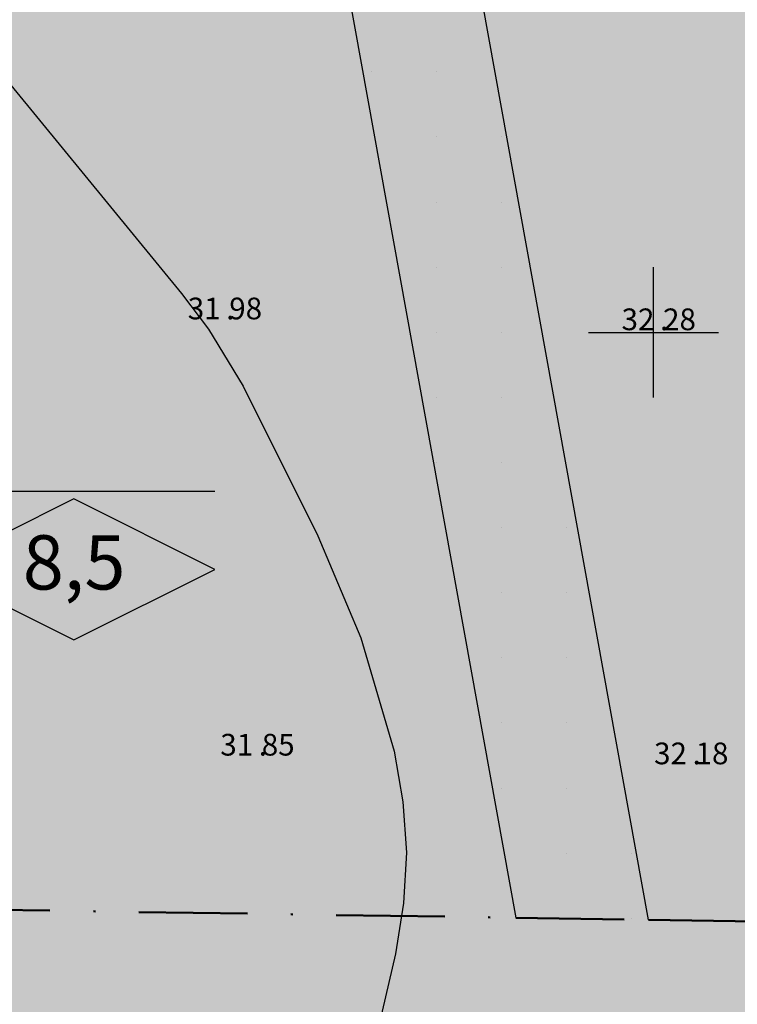
# Model space of a CAD drawing. Units: metres. Extents: x -467756 to 150235, y 5994509 to 6613244.
# Drawn here: x 148571 to 148604, y 6612569 to 6612614 of the extents above; entities that cross this region are included whole.
import ezdxf
from ezdxf.enums import TextEntityAlignment as Align

# ---------------------------------------------------------------- set-up
doc = ezdxf.new("R2010")
doc.units = ezdxf.units.M
doc.linetypes.add('VNNP_ANVANDNGR_BOV', pattern=[14.1, 5, -2, 0.1, -2, 5])
for name, color, linetype in [('DP_AP_KO_GATA_Y', 7, 'Continuous'), ('DP_GRANS_EG_AD', 7, 'VNNP_EGENSKAPSGR_ADMGR'), ('DP_KM_B_Y', 7, 'Continuous'), ('DP_KM_EG_OMFATT_PRICKMARK_Y', 7, 'Continuous'), ('DP_KM_EG_T', 3, 'Continuous'), ('HOJDKURVA-1M-SAKNAS-SAKNAS', 4, 'Continuous'), ('HÖJD-NATIONELLA', 4, 'Continuous'), ('ru1000', 4, 'Continuous')]:
    doc.layers.add(name, color=color, linetype=linetype)
doc.layers.add('DP_GRANS_ANV', color=6, linetype='VNNP_ANVANDNGR_BOV', lineweight=50)
doc.styles.add('DP_Attribute', font='arial.ttf')
doc.styles.add('ISON', font='isocp2.shx')
doc.linetypes.add('VNNP_EGENSKAPSGR_ADMGR', pattern='A,6,[133,VNNP_AP.shx,S=0.2,R=0,X=-3,Y=-2],-2,2,-2,2,-2', length=16)
doc.linetypes.add('VNNP_EGENSKAPSGR_ADMGR_BOV', pattern='A,6,[133,VNNP_AP.shx,S=0.2,R=0,X=-3,Y=-2],-2,0.1,-2,0.1,-2', length=12.2)

# ---------------------------------------------------------------- blocks, each defined once
blk = doc.blocks.new('H1000')
blk.add_text('.', height=1).set_placement((0, 0))
at = {"style": 'ISON'}
blk.add_attdef('0', text='', height=1, dxfattribs=at).set_placement((-0.26, 0), align=Align.RIGHT)
blk.add_attdef('0', (0.139, 0), '', height=1, dxfattribs=at)
blk = doc.blocks.new('bet001c')
at = {"color": 0, "flags": 128}
blk.add_lwpolyline([(0, 3.6), (13, 3.6)], dxfattribs=at)
at = {"color": 0, "linetype": 'ByBlock', "lineweight": -2}
blk.add_lwpolyline([(6.5, 3.25), (0, 0), (6.5, -3.25), (13, 0)], close=True, dxfattribs=at)
at = {"color": 0, "linetype": 'ByBlock', "lineweight": -2, "style": 'DP_Attribute'}
blk.add_attdef('HÖGSTA_NOCKHÖJD', text='', height=2.5, dxfattribs=at).set_placement((6.514, 0), align=Align.MIDDLE)

msp = doc.modelspace()

# ---------------------------------------------------------------- hatches: boundary and pattern name
at = {"layer": 'DP_AP_KO_GATA_Y', "linetype": 'VNNP_ANVANDNGR_BOV', "true_color": 0x999999}
h = msp.add_hatch(color=253, dxfattribs=at)
h.paths.add_polyline_path([(148599.7646, 6612572.9368), (148624.5305, 6612572.5618), (148630.4149, 6612578.9996), (148637.3916, 6612582.9949), (148642.5671, 6612583.0126), (148648.7621, 6612572.1948), (148654.5743, 6612572.1068), (148663.5294, 6612556.4694), (148660.9778, 6612556.508), (148655.4962, 6612556.5911), (148652.8799, 6612556.6307), (148650.5696, 6612556.6657), (148647.0344, 6612556.7192), (148510.5246, 6612558.7865), (148490.5521, 6612546.1689), (148486.2921, 6612543.4777), (148479.5287, 6612539.2049), (148446.1613, 6612518.125), (148255.2355, 6612397.5079), (148252.4137, 6612396.2929), (148249.7923, 6612395.1643), (148242.7817, 6612393.3767), (148182.1938, 6612377.9272), (148185.2613, 6612364.4064), (148185.8037, 6612342.8429), (148182.6043, 6612324.4021), (148180.4691, 6612312.2812), (148172.0476, 6612264.0342), (148149.3915, 6612267.9962), (148157.825, 6612316.2224), (148159.8734, 6612328.3721), (148160.6627, 6612333.2036), (148162.0193, 6612346.9763), (148161.9587, 6612355.9924), (148160.228, 6612369.4956), (148155.7878, 6612388.4492), (148149.5868, 6612412.5068), (148094.9366, 6612398.4214), (148089.8288, 6612391.9403), (148084.5028, 6612390.5675), (148079.1365, 6612411.3871), (148084.4624, 6612412.7598), (148092.0652, 6612409.5561), (148146.7164, 6612423.6428), (148142.266, 6612440.9823), (148141.2727, 6612454.7238), (148142.033, 6612461.8398), (148133.3355, 6612461.5369), (148035.8304, 6612436.2277), (148028.6281, 6612431.1979), (147994.8381, 6612361.0784), (147978.982, 6612368.4842), (148015.521, 6612444.31), (148022.5303, 6612450.0739), (148032.6633, 6612452.7114), (148075.2672, 6612463.801), (148092.5735, 6612468.3058), (148130.5484, 6612478.1904), (148137.5827, 6612479.0271), (148144.6589, 6612478.554), (148153.3918, 6612529.2744), (148155.3431, 6612540.6076), (148164.4633, 6612593.577), (148166.4146, 6612604.9104), (148171.9457, 6612637.0347), (148141.6175, 6612662.1741), (148125.2648, 6612675.7291), (148139.8124, 6612694.2639), (148154.0286, 6612682.4588), (148184.3881, 6612657.2485), (148190.9841, 6612661.4566), (148242.3776, 6612693.8582), (148283.0256, 6612719.4853), (148292.7456, 6612725.6134), (148345.6188, 6612758.948), (148351.7672, 6612762.1921), (148360.8093, 6612766.6853), (148371.8449, 6612770.7422), (148456.5704, 6612786.0707), (148467.8867, 6612788.118), (148494.4554, 6612792.9248), (148511.0619, 6612795.9297), (148516.6761, 6612799.0378), (148520.7929, 6612805.4248), (148526.1964, 6612806.3701), (148531.893, 6612804.8162), (148535.7628, 6612802.3871), (148538.8899, 6612799.4694), (148540.4365, 6612795.3996), (148544.2928, 6612787.1764), (148552.6566, 6612780.5072), (148547.1551, 6612779.0851), (148517.7386, 6612773.7632), (148474.4415, 6612765.9301), (148479.8763, 6612736.1114), (148480.8625, 6612730.7006), (148498.7698, 6612632.4581), (148499.7547, 6612627.047), (148509.3675, 6612574.3058), (148539.8771, 6612573.8438), (148594.16, 6612573.0217)])
h.paths.add_polyline_path([(148463.6672, 6612732.8009), (148458.205, 6612762.9927), (148396.663, 6612751.8272), (148387.0944, 6612749.9005), (148358.5163, 6612739.4278), (148333.1675, 6612723.895), (148352.2598, 6612693.5912), (148380.4109, 6612698.6842), (148467.0052, 6612714.3505), (148463.8452, 6612731.8169)], flags=16)
h.paths.add_polyline_path([(148235.7893, 6612629.0429), (148230.743, 6612599.3268), (148227.1434, 6612578.1301), (148219.7621, 6612534.6636), (148216.1625, 6612513.4669), (148209.0064, 6612471.3267), (148205.4069, 6612450.13), (148198.6322, 6612410.2363), (148241.7277, 6612421.1059), (148241.2295, 6612422.2628), (148245.8806, 6612449.8), (148265.4358, 6612462.593), (148274.5265, 6612517.584), (148266.9776, 6612542.2495), (148259.2089, 6612567.6337), (148257.6603, 6612583.474), (148260.8093, 6612594.6078), (148267.5464, 6612603.0692), (148298.5545, 6612622.05), (148285.997, 6612634.2599), (148273.0917, 6612646.8079), (148278.2228, 6612676.7044), (148272.5549, 6612685.6944), (148231.9316, 6612660.083), (148220.857, 6612652.7277)], flags=16)
h.paths.add_polyline_path([(148220.857, 6612652.7277), (148215.2927, 6612649.0321), (148205.2271, 6612641.2374), (148195.2967, 6612626.5685), (148191.9346, 6612614.659), (148189.3181, 6612601.118), (148187.1427, 6612589.8216), (148178.0027, 6612536.7041), (148176.0526, 6612525.3706), (148171.0929, 6612496.5476), (148167.3236, 6612473.3618), (148166.9812, 6612471.2553), (148165.9839, 6612461.9231), (148165.7575, 6612459.8046), (148166.1164, 6612445.7921), (148168.3531, 6612432.7452), (148171.8198, 6612418.3987), (148178.1297, 6612393.9189), (148196.6645, 6612398.6491), (148196.9393, 6612400.2673), (148198.6322, 6612410.2363), (148205.4069, 6612450.13), (148209.0064, 6612471.3267), (148216.1625, 6612513.4669), (148219.7621, 6612534.6636), (148227.1434, 6612578.1301), (148230.743, 6612599.3268), (148235.7893, 6612629.0429)], flags=16)
h.paths.add_polyline_path([(148298.5545, 6612622.05), (148267.5464, 6612603.0692), (148260.8093, 6612594.6078), (148257.6603, 6612583.474), (148259.2089, 6612567.6337), (148266.9776, 6612542.2495), (148274.5265, 6612517.584), (148265.4358, 6612462.593), (148283.1019, 6612434.6293), (148431.2324, 6612528.2105), (148409.8685, 6612562.0275), (148435.2312, 6612578.0504), (148427.6312, 6612619.7452), (148372.8552, 6612609.761), (148367.8353, 6612637.5085), (148333.9119, 6612630.7728)], flags=16)
h.paths.add_polyline_path([(148333.9119, 6612630.7728), (148367.8353, 6612637.5085), (148372.8552, 6612609.761), (148427.6312, 6612619.7452), (148482.4913, 6612629.745), (148469.1307, 6612703.0483), (148346.6681, 6612680.8928), (148323.4376, 6612717.7648), (148272.5549, 6612685.6944), (148278.2228, 6612676.7044), (148273.0917, 6612646.8079), (148285.997, 6612634.2599), (148298.5545, 6612622.05)], flags=16)
h.paths.add_polyline_path([(148196.9393, 6612400.2673), (148196.6645, 6612398.6491), (148235.4736, 6612408.5535), (148245.3093, 6612412.7893), (148241.7277, 6612421.1059), (148198.6322, 6612410.2363)], flags=16)
h.paths.add_polyline_path([(148427.6312, 6612619.7452), (148435.2312, 6612578.0504), (148409.8685, 6612562.0275), (148431.2324, 6612528.2105), (148484.494, 6612561.8586), (148491.8213, 6612578.5553), (148482.4913, 6612629.745)], flags=16)
h.paths.add_polyline_path([(148241.7277, 6612421.1059), (148245.3093, 6612412.7893), (148255.4317, 6612417.1486), (148283.1019, 6612434.6293), (148265.4358, 6612462.593), (148245.8806, 6612449.8), (148241.2295, 6612422.2628)], flags=0)
at = {"layer": 'DP_KM_B_Y', "linetype": 'VNNP_ANVANDNGR_BOV', "true_color": 0xffff7f}
msp.add_hatch(color=51, dxfattribs=at).paths.add_polyline_path([(148605.1228, 6612646.2517), (148608.5299, 6612639.0035), (148612.8169, 6612629.8835), (148625.2152, 6612604.7845), (148633.1603, 6612590.3836), (148637.3916, 6612582.9949), (148630.4149, 6612578.9996), (148624.5305, 6612572.5618), (148599.7646, 6612572.9368), (148594.16, 6612573.0217), (148539.8771, 6612573.8438), (148509.3675, 6612574.3058), (148499.7547, 6612627.047), (148498.7698, 6612632.4581), (148480.8625, 6612730.7006), (148479.8763, 6612736.1114), (148474.4415, 6612765.9301), (148517.7386, 6612773.7632), (148523.1635, 6612744.0011), (148531.2529, 6612745.4755), (148538.0612, 6612740.7664), (148560.6947, 6612744.9969), (148561.0266, 6612728.2491), (148563.1326, 6612717.6368), (148569.686, 6612706.826), (148577.9632, 6612697.7948), (148585.6721, 6612691.4371), (148592.5072, 6612683.6015), (148595.709, 6612679.0327), (148599.2563, 6612658.7317), (148602.7022, 6612651.4011)])
at = {"layer": 'DP_KM_EG_OMFATT_PRICKMARK_Y', "linetype": 'VNNP_ANVANDNGR_BOV'}
h = msp.add_hatch(dxfattribs=at)
h.set_pattern_fill('DP1', style=0)
h.set_pattern_definition([(0, (0, 0), (0, 3), [0, -3])])
h.paths.add_polyline_path([(148602.7022, 6612651.4011), (148605.1228, 6612646.2517), (148587.0848, 6612642.964), (148599.7646, 6612572.9368), (148593.6505, 6612573.0294), (148582.0457, 6612637.1123), (148576.9879, 6612640.6155), (148529.3676, 6612631.9361), (148499.8444, 6612626.5551), (148498.7698, 6612632.4581), (148524.2532, 6612637.1031), (148545.4312, 6612640.9627), (148549.1687, 6612646.3669), (148543.2717, 6612681.5093), (148532.9648, 6612735.2634), (148527.9011, 6612738.7657), (148506.4356, 6612734.8534), (148480.9522, 6612730.2087), (148479.8763, 6612736.1114), (148505.3598, 6612740.7561), (148523.1635, 6612744.0011), (148531.2529, 6612745.4755), (148538.0612, 6612740.7664), (148555.0702, 6612647.4425), (148560.4745, 6612643.7045)])

# ---------------------------------------------------------------- linework, layer by layer
at = {"layer": 'DP_GRANS_ANV', "linetype": 'VNNP_ANVANDNGR_BOV', "flags": 128}
for points in [[(148599.7646, 6612572.9368), (148624.5305, 6612572.5618), (148630.4149, 6612578.9996), (148637.3916, 6612582.9949)], [(148539.8771, 6612573.8438), (148593.6505, 6612573.0294)], [(148593.6505, 6612573.0294), (148599.7646, 6612572.9368)]]:
    msp.add_lwpolyline(points, dxfattribs=at)
at = {"layer": 'DP_GRANS_EG_AD', "linetype": 'VNNP_EGENSKAPSGR_ADMGR_BOV', "ltscale": 0.5}
msp.add_lwpolyline([(148599.7646, 6612572.9368), (148587.0848, 6612642.964), (148605.1228, 6612646.2517)], dxfattribs=at)
at = {"layer": 'DP_GRANS_EG_AD', "linetype": 'VNNP_EGENSKAPSGR_ADMGR_BOV', "ltscale": 0.5, "flags": 128}
msp.add_lwpolyline([(148529.3676, 6612631.9361), (148576.9879, 6612640.6155), (148582.0457, 6612637.1123), (148593.6505, 6612573.0294)], dxfattribs=at)
at = {"layer": 'HOJDKURVA-1M-SAKNAS-SAKNAS', "flags": 128}
msp.add_lwpolyline([(148568.2688, 6612613.9412), (148578.2426, 6612601.7882), (148579.4786, 6612600.147), (148581.0858, 6612597.5154), (148584.5262, 6612590.6294), (148586.5052, 6612585.9216), (148588.0436, 6612580.6966), (148588.4348, 6612578.367), (148588.6118, 6612576.0356), (148588.4674, 6612573.7022), (148588.109, 6612571.367), (148587.3324, 6612568.0644), (148586.0402, 6612564.0974), (148584.2532, 6612560.3336), (148581.8344, 6612556.6124), (148580.9202, 6612555.674), (148578.6706, 6612554.2924), (148576.1006, 6612553.6228), (148573.4458, 6612553.6978), (148566.7756, 6612554.7668)], dxfattribs=at)
msp.add_lwpolyline([(148568.2688, 6612613.9412), (148578.2426, 6612601.7882), (148579.4786, 6612600.147), (148581.0858, 6612597.5154), (148584.5262, 6612590.6294), (148586.5052, 6612585.9216), (148588.0436, 6612580.6966), (148588.4348, 6612578.367), (148588.6118, 6612576.0356), (148588.4674, 6612573.7022), (148588.109, 6612571.367), (148587.3324, 6612568.0644), (148586.0402, 6612564.0974), (148584.2532, 6612560.3336), (148581.8344, 6612556.6124), (148580.9202, 6612555.674), (148578.6706, 6612554.2924), (148576.1006, 6612553.6228), (148573.4458, 6612553.6978), (148566.7756, 6612554.7668)], dxfattribs=at)
at = {"layer": 'ru1000', "flags": 128}
for points in [[(148600, 6612597), (148600, 6612603)], [(148597, 6612600), (148603, 6612600)]]:
    msp.add_lwpolyline(points, dxfattribs=at)

# ---------------------------------------------------------------- block references
at = {"layer": 'DP_KM_EG_T'}
msp.add_blockref('bet001c', (148566.7729, 6612589.0773), dxfattribs=at).add_auto_attribs({'HÖGSTA_NOCKHÖJD': '8,5'})
at = {"layer": 'HÖJD-NATIONELLA'}
ref = msp.add_blockref('H1000', (148580.3, 6612600.6, 31.98), dxfattribs=at)
ref.add_attrib('0', '31', dxfattribs={"layer": '0', "height": 1, "style": 'ISON'}).set_placement((148580.04, 6612600.6, 31.98), align=Align.RIGHT)
ref.add_attrib('0', '98', (148580.4393, 6612600.6, 31.98), dxfattribs={"layer": '0', "height": 1, "style": 'ISON'})
ref = msp.add_blockref('H1000', (148580.3, 6612600.6, 31.98), dxfattribs=at)
ref.add_attrib('0', '31', dxfattribs={"layer": '0', "height": 1, "style": 'ISON'}).set_placement((148580.04, 6612600.6, 31.98), align=Align.RIGHT)
ref.add_attrib('0', '98', (148580.4393, 6612600.6, 31.98), dxfattribs={"layer": '0', "height": 1, "style": 'ISON'})
ref = msp.add_blockref('H1000', (148600.3, 6612600.1, 32.28), dxfattribs=at)
ref.add_attrib('0', '32', dxfattribs={"layer": '0', "height": 1, "style": 'ISON'}).set_placement((148600.04, 6612600.1, 32.28), align=Align.RIGHT)
ref.add_attrib('0', '28', (148600.4393, 6612600.1, 32.28), dxfattribs={"layer": '0', "height": 1, "style": 'ISON'})
ref = msp.add_blockref('H1000', (148600.3, 6612600.1, 32.28), dxfattribs=at)
ref.add_attrib('0', '32', dxfattribs={"layer": '0', "height": 1, "style": 'ISON'}).set_placement((148600.04, 6612600.1, 32.28), align=Align.RIGHT)
ref.add_attrib('0', '28', (148600.4393, 6612600.1, 32.28), dxfattribs={"layer": '0', "height": 1, "style": 'ISON'})
ref = msp.add_blockref('H1000', (148581.8, 6612580.5, 31.85), dxfattribs=at)
ref.add_attrib('0', '31', dxfattribs={"layer": '0', "height": 1, "style": 'ISON'}).set_placement((148581.54, 6612580.5, 31.85), align=Align.RIGHT)
ref.add_attrib('0', '85', (148581.9393, 6612580.5, 31.85), dxfattribs={"layer": '0', "height": 1, "style": 'ISON'})
ref = msp.add_blockref('H1000', (148581.8, 6612580.5, 31.85), dxfattribs=at)
ref.add_attrib('0', '31', dxfattribs={"layer": '0', "height": 1, "style": 'ISON'}).set_placement((148581.54, 6612580.5, 31.85), align=Align.RIGHT)
ref.add_attrib('0', '85', (148581.9393, 6612580.5, 31.85), dxfattribs={"layer": '0', "height": 1, "style": 'ISON'})
ref = msp.add_blockref('H1000', (148601.8, 6612580.1, 32.18), dxfattribs=at)
ref.add_attrib('0', '32', dxfattribs={"layer": '0', "height": 1, "style": 'ISON'}).set_placement((148601.54, 6612580.1, 32.18), align=Align.RIGHT)
ref.add_attrib('0', '18', (148601.9393, 6612580.1, 32.18), dxfattribs={"layer": '0', "height": 1, "style": 'ISON'})
ref = msp.add_blockref('H1000', (148601.8, 6612580.1, 32.18), dxfattribs=at)
ref.add_attrib('0', '32', dxfattribs={"layer": '0', "height": 1, "style": 'ISON'}).set_placement((148601.54, 6612580.1, 32.18), align=Align.RIGHT)
ref.add_attrib('0', '18', (148601.9393, 6612580.1, 32.18), dxfattribs={"layer": '0', "height": 1, "style": 'ISON'})

doc.saveas('drawing.dxf')
